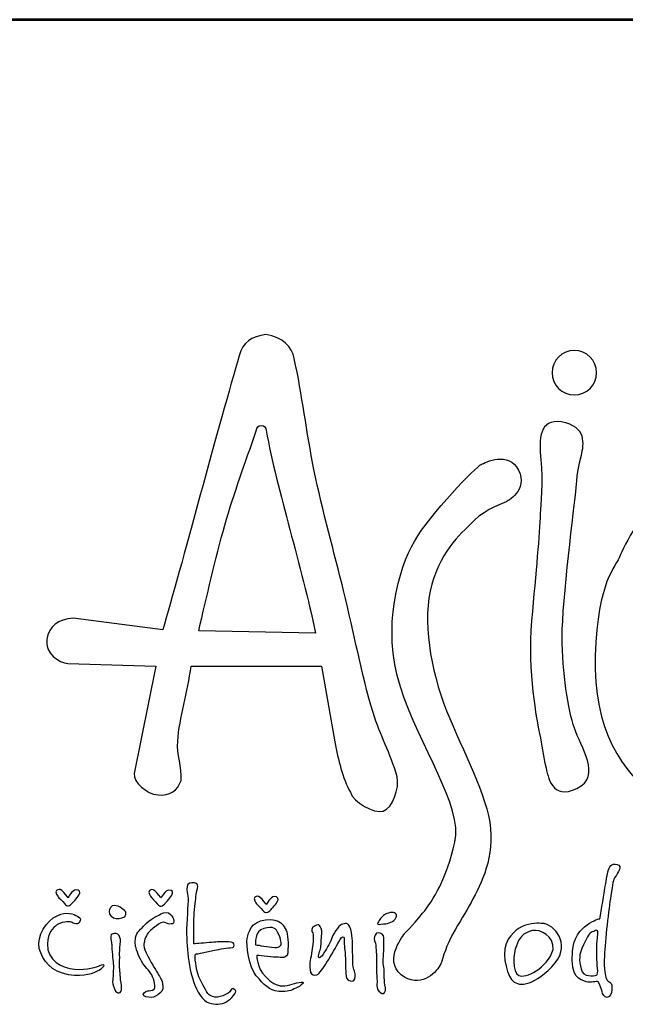
# Model space of a CAD drawing. Units: millimetres. Extents: x -976 to 13576, y 0 to 20582.
# Drawn here: x 475 to 1533, y 18861 to 20582 of the extents above; entities that cross this region are included whole.
import ezdxf
from ezdxf.enums import TextEntityAlignment as Align

# ---------------------------------------------------------------- set-up
doc = ezdxf.new("R2010")
doc.units = ezdxf.units.MM
for name, color, linetype in [('AS-Obrys', 7, 'Continuous'), ('AS-Ramecek', 9, 'Continuous'), ('šrafy', 253, 'Continuous')]:
    doc.layers.add(name, color=color, linetype=linetype)
doc.styles.add('Arial', font='arial.ttf')
doc.styles.add('Castelar', font='txt')

# ---------------------------------------------------------------- blocks, each defined once
blk = doc.blocks.new('ram_samotny')
at = {"layer": 'AS-Obrys', "color": 156}
for points, knots in [([(-4937.22, 7642.45), (-4935.34, 7634.77), (-4940.45, 7620.47), (-4946.79, 7618.6), (-4946.79, 7618.6), (-4953.14, 7616.72), (-4967.68, 7624.75), (-4969.61, 7631.6), (-4969.61, 7631.6), (-4975.03, 7642.04), (-4978.03, 7653.71), (-4980.43, 7666.57), (-4980.43, 7666.57), (-4980.43, 7666.57), (-4989.58, 7719.21), (-4989.58, 7719.21), (-4989.58, 7719.21), (-4989.58, 7719.21), (-5080.08, 7719.17), (-5080.08, 7719.17), (-5080.08, 7719.17), (-5082.32, 7700.93), (-5088.06, 7683.92), (-5089.33, 7666.89), (-5089.33, 7666.89), (-5089.99, 7657.96), (-5086.15, 7649.03), (-5086.98, 7639.92), (-5086.98, 7639.92), (-5089.26, 7632.86), (-5094.8, 7629.09), (-5102.92, 7629.81), (-5102.92, 7629.81), (-5111.04, 7630.53), (-5120.14, 7638.67), (-5119.56, 7644.6), (-5119.56, 7644.6), (-5119.56, 7644.6), (-5104.42, 7719.2), (-5104.42, 7719.2), (-5104.42, 7719.2), (-5104.42, 7719.2), (-5165.39, 7720.86), (-5165.39, 7720.86), (-5165.39, 7720.86), (-5171.52, 7721.44), (-5181.7, 7728.13), (-5180.08, 7737.58), (-5180.08, 7737.58), (-5178.47, 7747.04), (-5172.33, 7751.49), (-5161.75, 7752.44), (-5161.75, 7752.44), (-5161.75, 7752.44), (-5099.57, 7744.38), (-5099.57, 7744.38), (-5099.57, 7744.38), (-5088.1, 7784.03), (-5059.54, 7890.98), (-5046.66, 7934.36), (-5046.66, 7934.36), (-5044.33, 7944.15), (-5038.18, 7947.42), (-5028.23, 7949.04), (-5028.23, 7949.04), (-5016.22, 7947.36), (-5010.2, 7940.77), (-5008.54, 7932.55), (-5008.54, 7932.55), (-5003.02, 7907.41), (-5000.07, 7881.28), (-4994.86, 7855.56), (-4994.86, 7855.56), (-4988.95, 7826.41), (-4980.76, 7797.76), (-4974.35, 7771.67), (-4974.35, 7771.67), (-4966.8, 7740.97), (-4961.96, 7713.82), (-4953.83, 7686.89), (-4953.83, 7686.89), (-4948.96, 7670.73), (-4941.86, 7659.16), (-4937.22, 7642.45)], [0, 0, 0, 0, 0.047619, 0.047619, 0.047619, 0.047619, 0.095238, 0.095238, 0.095238, 0.095238, 0.142857, 0.142857, 0.142857, 0.142857, 0.190476, 0.190476, 0.190476, 0.190476, 0.238095, 0.238095, 0.238095, 0.238095, 0.285714, 0.285714, 0.285714, 0.285714, 0.333333, 0.333333, 0.333333, 0.333333, 0.380952, 0.380952, 0.380952, 0.380952, 0.428571, 0.428571, 0.428571, 0.428571, 0.47619, 0.47619, 0.47619, 0.47619, 0.52381, 0.52381, 0.52381, 0.52381, 0.571429, 0.571429, 0.571429, 0.571429, 0.619048, 0.619048, 0.619048, 0.619048, 0.666667, 0.666667, 0.666667, 0.666667, 0.714286, 0.714286, 0.714286, 0.714286, 0.761905, 0.761905, 0.761905, 0.761905, 0.809524, 0.809524, 0.809524, 0.809524, 0.857143, 0.857143, 0.857143, 0.857143, 0.904762, 0.904762, 0.904762, 0.904762, 0.952381, 0.952381, 0.952381, 0.952381, 1, 1, 1, 1]), ([(-4814.32, 7938.04), (-4805.84, 7938.04), (-4798.93, 7931.12), (-4798.93, 7922.65), (-4798.93, 7922.65), (-4798.93, 7914.17), (-4805.84, 7907.25), (-4814.32, 7907.25), (-4814.32, 7907.25), (-4822.8, 7907.25), (-4829.71, 7914.17), (-4829.71, 7922.65), (-4829.71, 7922.65), (-4829.71, 7931.12), (-4822.8, 7938.04), (-4814.32, 7938.04)], [0, 0, 0, 0, 0.25, 0.25, 0.25, 0.25, 0.5, 0.5, 0.5, 0.5, 0.75, 0.75, 0.75, 0.75, 1, 1, 1, 1]), ([(-4823.37, 7888.47), (-4805.41, 7885.62), (-4807.64, 7872.74), (-4809.46, 7865.48), (-4809.46, 7865.48), (-4811.27, 7858.22), (-4811.88, 7856.4), (-4813.09, 7843.09), (-4813.09, 7843.09), (-4814.3, 7829.77), (-4822.77, 7764.42), (-4822.77, 7739.61), (-4822.77, 7739.61), (-4822.77, 7714.81), (-4818.53, 7688.78), (-4814.3, 7676.08), (-4814.3, 7676.08), (-4810.06, 7663.37), (-4794.94, 7642.8), (-4812.48, 7634.33), (-4812.48, 7634.33), (-4830.03, 7625.85), (-4832.45, 7642.2), (-4834.27, 7650.06), (-4834.27, 7650.06), (-4836.08, 7657.93), (-4836.69, 7663.97), (-4838.5, 7672.45), (-4838.5, 7672.45), (-4840.32, 7680.92), (-4846.98, 7715.41), (-4843.95, 7750.51), (-4843.95, 7750.51), (-4840.92, 7785.6), (-4838.5, 7810.41), (-4837.9, 7824.93), (-4837.9, 7824.93), (-4837.68, 7830.25), (-4835.82, 7847.72), (-4837.45, 7862.19), (-4837.45, 7862.19), (-4839.09, 7876.74), (-4838.53, 7890.87), (-4823.37, 7888.47)], [0, 0, 0, 0, 0.090909, 0.090909, 0.090909, 0.090909, 0.181818, 0.181818, 0.181818, 0.181818, 0.272727, 0.272727, 0.272727, 0.272727, 0.363636, 0.363636, 0.363636, 0.363636, 0.454545, 0.454545, 0.454545, 0.454545, 0.545455, 0.545455, 0.545455, 0.545455, 0.636364, 0.636364, 0.636364, 0.636364, 0.727273, 0.727273, 0.727273, 0.727273, 0.818182, 0.818182, 0.818182, 0.818182, 0.909091, 0.909091, 0.909091, 0.909091, 1, 1, 1, 1]), ([(-4993.75, 7742.11), (-5003.21, 7788.01), (-5020.33, 7840.57), (-5028, 7882.73), (-5028, 7882.73), (-5028.31, 7884.37), (-5028.9, 7886.01), (-5031.5, 7886.09), (-5031.5, 7886.09), (-5033.54, 7886.1), (-5034.34, 7884.55), (-5034.91, 7882.42), (-5034.91, 7882.42), (-5042.54, 7859.81), (-5050.03, 7839.98), (-5056.67, 7816.84), (-5056.67, 7816.84), (-5063.32, 7793.7), (-5069.12, 7767.33), (-5074.77, 7743.71), (-5074.77, 7743.71), (-5074.77, 7743.71), (-4993.75, 7742.11), (-4993.75, 7742.11)], [0, 0, 0, 0, 0.166667, 0.166667, 0.166667, 0.166667, 0.333333, 0.333333, 0.333333, 0.333333, 0.5, 0.5, 0.5, 0.5, 0.666667, 0.666667, 0.666667, 0.666667, 0.833333, 0.833333, 0.833333, 0.833333, 1, 1, 1, 1]), ([(-4931.97, 7533.72), (-4931.97, 7533.72), (-4947.13, 7515.15), (-4934.36, 7505.08), (-4934.36, 7505.08), (-4921.59, 7495.02), (-4910.6, 7506.01), (-4907.57, 7511.45), (-4907.57, 7511.45), (-4906.06, 7514.18), (-4903.91, 7523.12), (-4900.07, 7530.56), (-4900.07, 7530.56), (-4896.24, 7538.01), (-4890.71, 7546.38), (-4887.28, 7552.8), (-4887.28, 7552.8), (-4880.44, 7565.63), (-4870.24, 7582.89), (-4872.44, 7606.43), (-4872.44, 7606.43), (-4874.64, 7629.97), (-4891.49, 7659.49), (-4902.86, 7688.16), (-4902.86, 7688.16), (-4914.23, 7716.82), (-4919.99, 7751.22), (-4913.12, 7775.87), (-4913.12, 7775.87), (-4906.24, 7800.53), (-4890.98, 7812.92), (-4883.53, 7820.37), (-4883.53, 7820.37), (-4876.07, 7827.82), (-4861.49, 7833.08), (-4861.49, 7833.08), (-4861.49, 7833.08), (-4861.49, 7833.08), (-4846.04, 7841.14), (-4852.98, 7854.99), (-4852.98, 7854.99), (-4859.92, 7868.85), (-4876.11, 7860.21), (-4878.97, 7859.07), (-4878.97, 7859.07), (-4881.84, 7857.92), (-4914.32, 7824.61), (-4925.22, 7805.69), (-4925.22, 7805.69), (-4936.11, 7786.77), (-4948.15, 7746.64), (-4934.96, 7704.79), (-4934.96, 7704.79), (-4921.78, 7662.93), (-4891.39, 7622.23), (-4897.13, 7597), (-4897.13, 7597), (-4902.86, 7571.78), (-4912.03, 7556.87), (-4919.48, 7547.7), (-4919.48, 7547.7), (-4926.94, 7538.52), (-4931.97, 7533.72), (-4931.97, 7533.72)], [0, 0, 0, 0, 0.0625, 0.0625, 0.0625, 0.0625, 0.125, 0.125, 0.125, 0.125, 0.1875, 0.1875, 0.1875, 0.1875, 0.25, 0.25, 0.25, 0.25, 0.3125, 0.3125, 0.3125, 0.3125, 0.375, 0.375, 0.375, 0.375, 0.4375, 0.4375, 0.4375, 0.4375, 0.5, 0.5, 0.5, 0.5, 0.5625, 0.5625, 0.5625, 0.5625, 0.625, 0.625, 0.625, 0.625, 0.6875, 0.6875, 0.6875, 0.6875, 0.75, 0.75, 0.75, 0.75, 0.8125, 0.8125, 0.8125, 0.8125, 0.875, 0.875, 0.875, 0.875, 0.9375, 0.9375, 0.9375, 0.9375, 1, 1, 1, 1]), ([(-4572.86, 7827.35), (-4572.86, 7827.35), (-4500.86, 7789.84), (-4527.48, 7706.33), (-4527.48, 7706.33), (-4554.1, 7622.83), (-4675.12, 7605.28), (-4696.31, 7606.49), (-4696.31, 7606.49), (-4717.48, 7607.7), (-4803.28, 7623.49), (-4799.78, 7726.3), (-4799.78, 7726.3), (-4797.96, 7779.55), (-4785.86, 7786.81), (-4782.23, 7796.49), (-4782.23, 7796.49), (-4778.6, 7806.18), (-4762.26, 7834.61), (-4746.53, 7839.46), (-4746.53, 7839.46), (-4730.79, 7844.3), (-4725.35, 7843.09), (-4716.88, 7838.85), (-4716.88, 7838.85), (-4708.41, 7834.61), (-4708.41, 7829.77), (-4700.54, 7830.38), (-4700.54, 7830.38), (-4692.67, 7830.99), (-4682.39, 7837.64), (-4666.65, 7838.85), (-4666.65, 7838.85), (-4650.92, 7840.06), (-4634.58, 7843.69), (-4609.17, 7838.25), (-4609.17, 7838.25), (-4583.76, 7832.8), (-4572.86, 7827.35), (-4572.86, 7827.35)], [0, 0, 0, 0, 0.1, 0.1, 0.1, 0.1, 0.2, 0.2, 0.2, 0.2, 0.3, 0.3, 0.3, 0.3, 0.4, 0.4, 0.4, 0.4, 0.5, 0.5, 0.5, 0.5, 0.6, 0.6, 0.6, 0.6, 0.7, 0.7, 0.7, 0.7, 0.8, 0.8, 0.8, 0.8, 0.9, 0.9, 0.9, 0.9, 1, 1, 1, 1]), ([(-4796.55, 7544), (-4796.55, 7544), (-4814.11, 7540.22), (-4815.69, 7521.33), (-4815.69, 7521.33), (-4817.28, 7502.44), (-4810.07, 7501.74), (-4806.19, 7500.26), (-4806.19, 7500.26), (-4803.07, 7499.07), (-4798.7, 7501.06), (-4797.89, 7500.13), (-4797.89, 7500.13), (-4796.59, 7498.61), (-4795.35, 7494.89), (-4795.08, 7493.42), (-4795.08, 7493.42), (-4794.81, 7491.94), (-4793.47, 7489.13), (-4791.46, 7489.39), (-4791.46, 7489.39), (-4789.46, 7489.66), (-4788.4, 7492.09), (-4788.25, 7494.76), (-4788.25, 7494.76), (-4788.11, 7497.43), (-4788.39, 7498.92), (-4789.46, 7499.73), (-4789.46, 7499.73), (-4790.53, 7500.53), (-4792, 7500.94), (-4792.27, 7502.68), (-4792.27, 7502.68), (-4792.54, 7504.42), (-4794.01, 7507.78), (-4793.47, 7518.24), (-4793.47, 7518.24), (-4792.94, 7528.71), (-4790.49, 7551.06), (-4789.06, 7559.84), (-4789.06, 7559.84), (-4787.62, 7568.61), (-4787.56, 7570.9), (-4785.84, 7573.25), (-4785.84, 7573.25), (-4784.12, 7575.61), (-4780.58, 7580.74), (-4784.64, 7581.57), (-4784.64, 7581.57), (-4788.7, 7582.41), (-4790.13, 7580.4), (-4791.07, 7576.47), (-4791.07, 7576.47), (-4792, 7572.55), (-4792.67, 7567.33), (-4793.34, 7563.59), (-4793.34, 7563.59), (-4794.01, 7559.7), (-4796.55, 7544), (-4796.55, 7544)], [0, 0, 0, 0, 0.066667, 0.066667, 0.066667, 0.066667, 0.133333, 0.133333, 0.133333, 0.133333, 0.2, 0.2, 0.2, 0.2, 0.266667, 0.266667, 0.266667, 0.266667, 0.333333, 0.333333, 0.333333, 0.333333, 0.4, 0.4, 0.4, 0.4, 0.466667, 0.466667, 0.466667, 0.466667, 0.533333, 0.533333, 0.533333, 0.533333, 0.6, 0.6, 0.6, 0.6, 0.666667, 0.666667, 0.666667, 0.666667, 0.733333, 0.733333, 0.733333, 0.733333, 0.8, 0.8, 0.8, 0.8, 0.866667, 0.866667, 0.866667, 0.866667, 0.933333, 0.933333, 0.933333, 0.933333, 1, 1, 1, 1]), ([(-5078.18, 7526.56), (-5076.28, 7526.56), (-5070.28, 7527.1), (-5065.86, 7527.5), (-5065.86, 7527.5), (-5061.45, 7527.9), (-5059.57, 7528.04), (-5056.23, 7527.9), (-5056.23, 7527.9), (-5052.88, 7527.77), (-5050.74, 7527.77), (-5050.34, 7526.56), (-5050.34, 7526.56), (-5049.93, 7525.35), (-5049.8, 7523.88), (-5052.88, 7523.74), (-5052.88, 7523.74), (-5055.96, 7523.61), (-5062.38, 7522.4), (-5064.93, 7521.87), (-5064.93, 7521.87), (-5067.47, 7521.33), (-5070.63, 7520.86), (-5073.49, 7519.99), (-5073.49, 7519.99), (-5076.35, 7519.11), (-5076.97, 7520.52), (-5077.24, 7518.11), (-5077.24, 7518.11), (-5077.51, 7515.69), (-5076.07, 7506.48), (-5073.76, 7501.74), (-5073.76, 7501.74), (-5071.45, 7497), (-5068.77, 7491.79), (-5066.8, 7490.6), (-5066.8, 7490.6), (-5064.83, 7489.42), (-5062.38, 7489.13), (-5059.84, 7489.93), (-5059.84, 7489.93), (-5057.3, 7490.74), (-5055.69, 7491.54), (-5054.22, 7492.35), (-5054.22, 7492.35), (-5052.75, 7493.15), (-5052.22, 7496.11), (-5051.01, 7495.43), (-5051.01, 7495.43), (-5049.8, 7494.76), (-5047.53, 7494.29), (-5050.6, 7490.6), (-5050.6, 7490.6), (-5053.68, 7486.91), (-5057.12, 7484.82), (-5061.31, 7484.7), (-5061.31, 7484.7), (-5065.5, 7484.57), (-5070.08, 7485.18), (-5073.76, 7490.87), (-5073.76, 7490.87), (-5077.44, 7496.56), (-5079.79, 7503.62), (-5081.12, 7511.53), (-5081.12, 7511.53), (-5082.46, 7519.45), (-5083, 7525.63), (-5083.13, 7533.54), (-5083.13, 7533.54), (-5083.27, 7541.45), (-5082.04, 7554.85), (-5082.06, 7557.69), (-5082.06, 7557.69), (-5082.08, 7560.53), (-5083.03, 7561.16), (-5083, 7564.26), (-5083, 7564.26), (-5082.96, 7567.37), (-5082.08, 7568.97), (-5079.52, 7568.83), (-5079.52, 7568.83), (-5076.96, 7568.69), (-5074.7, 7569.09), (-5075.63, 7564.93), (-5075.63, 7564.93), (-5076.57, 7560.77), (-5076.55, 7560.54), (-5076.84, 7557.56), (-5076.84, 7557.56), (-5077.12, 7554.57), (-5078.21, 7546), (-5078.18, 7542.39), (-5078.18, 7542.39), (-5078.21, 7538.5), (-5078.18, 7526.56), (-5078.18, 7526.56)], [0, 0, 0, 0, 0.041667, 0.041667, 0.041667, 0.041667, 0.083333, 0.083333, 0.083333, 0.083333, 0.125, 0.125, 0.125, 0.125, 0.166667, 0.166667, 0.166667, 0.166667, 0.208333, 0.208333, 0.208333, 0.208333, 0.25, 0.25, 0.25, 0.25, 0.291667, 0.291667, 0.291667, 0.291667, 0.333333, 0.333333, 0.333333, 0.333333, 0.375, 0.375, 0.375, 0.375, 0.416667, 0.416667, 0.416667, 0.416667, 0.458333, 0.458333, 0.458333, 0.458333, 0.5, 0.5, 0.5, 0.5, 0.541667, 0.541667, 0.541667, 0.541667, 0.583333, 0.583333, 0.583333, 0.583333, 0.625, 0.625, 0.625, 0.625, 0.666667, 0.666667, 0.666667, 0.666667, 0.708333, 0.708333, 0.708333, 0.708333, 0.75, 0.75, 0.75, 0.75, 0.791667, 0.791667, 0.791667, 0.791667, 0.833333, 0.833333, 0.833333, 0.833333, 0.875, 0.875, 0.875, 0.875, 0.916667, 0.916667, 0.916667, 0.916667, 0.958333, 0.958333, 0.958333, 0.958333, 1, 1, 1, 1]), ([(-5165.32, 7558.5), (-5165.32, 7558.5), (-5162.51, 7564), (-5159.83, 7564), (-5159.83, 7564), (-5157.15, 7564), (-5156.62, 7562.52), (-5157.82, 7560.37), (-5157.82, 7560.37), (-5159.02, 7558.23), (-5162.64, 7554.47), (-5162.64, 7554.47), (-5162.64, 7554.47), (-5162.64, 7554.47), (-5164.25, 7552.86), (-5165.18, 7552.86), (-5165.18, 7552.86), (-5166.12, 7552.86), (-5166.66, 7552.99), (-5167.86, 7554.47), (-5167.86, 7554.47), (-5169.06, 7555.95), (-5172.14, 7559.03), (-5172.14, 7559.03), (-5172.14, 7559.03), (-5172.14, 7559.03), (-5174.82, 7562.92), (-5173.35, 7563.59), (-5173.35, 7563.59), (-5171.87, 7564.26), (-5171.34, 7564.8), (-5169.6, 7563.46), (-5169.6, 7563.46), (-5167.86, 7562.12), (-5165.32, 7558.5), (-5165.32, 7558.5)], [0, 0, 0, 0, 0.111111, 0.111111, 0.111111, 0.111111, 0.222222, 0.222222, 0.222222, 0.222222, 0.333333, 0.333333, 0.333333, 0.333333, 0.444444, 0.444444, 0.444444, 0.444444, 0.555556, 0.555556, 0.555556, 0.555556, 0.666667, 0.666667, 0.666667, 0.666667, 0.777778, 0.777778, 0.777778, 0.777778, 0.888889, 0.888889, 0.888889, 0.888889, 1, 1, 1, 1]), ([(-5100.93, 7558.32), (-5100.93, 7558.32), (-5098.12, 7563.82), (-5095.44, 7563.82), (-5095.44, 7563.82), (-5092.77, 7563.82), (-5092.23, 7562.34), (-5093.44, 7560.2), (-5093.44, 7560.2), (-5094.64, 7558.05), (-5098.26, 7554.29), (-5098.26, 7554.29), (-5098.26, 7554.29), (-5098.26, 7554.29), (-5099.86, 7552.68), (-5100.8, 7552.68), (-5100.8, 7552.68), (-5101.73, 7552.68), (-5102.27, 7552.82), (-5103.47, 7554.29), (-5103.47, 7554.29), (-5104.68, 7555.77), (-5107.76, 7558.85), (-5107.76, 7558.85), (-5107.76, 7558.85), (-5107.76, 7558.85), (-5110.44, 7562.75), (-5108.96, 7563.42), (-5108.96, 7563.42), (-5107.49, 7564.09), (-5106.95, 7564.62), (-5105.21, 7563.28), (-5105.21, 7563.28), (-5103.47, 7561.94), (-5100.93, 7558.32), (-5100.93, 7558.32)], [0, 0, 0, 0, 0.111111, 0.111111, 0.111111, 0.111111, 0.222222, 0.222222, 0.222222, 0.222222, 0.333333, 0.333333, 0.333333, 0.333333, 0.444444, 0.444444, 0.444444, 0.444444, 0.555556, 0.555556, 0.555556, 0.555556, 0.666667, 0.666667, 0.666667, 0.666667, 0.777778, 0.777778, 0.777778, 0.777778, 0.888889, 0.888889, 0.888889, 0.888889, 1, 1, 1, 1]), ([(-5027.84, 7553.78), (-5027.84, 7553.78), (-5025.03, 7559.28), (-5022.35, 7559.28), (-5022.35, 7559.28), (-5019.68, 7559.28), (-5019.14, 7557.8), (-5020.35, 7555.66), (-5020.35, 7555.66), (-5021.55, 7553.51), (-5025.17, 7549.75), (-5025.17, 7549.75), (-5025.17, 7549.75), (-5025.17, 7549.75), (-5026.77, 7548.14), (-5027.71, 7548.14), (-5027.71, 7548.14), (-5028.65, 7548.14), (-5029.18, 7548.28), (-5030.38, 7549.75), (-5030.38, 7549.75), (-5031.59, 7551.23), (-5034.67, 7554.32), (-5034.67, 7554.32), (-5034.67, 7554.32), (-5034.67, 7554.32), (-5037.35, 7558.21), (-5035.88, 7558.88), (-5035.88, 7558.88), (-5034.4, 7559.55), (-5033.86, 7560.08), (-5032.12, 7558.74), (-5032.12, 7558.74), (-5030.38, 7557.4), (-5027.84, 7553.78), (-5027.84, 7553.78)], [0, 0, 0, 0, 0.111111, 0.111111, 0.111111, 0.111111, 0.222222, 0.222222, 0.222222, 0.222222, 0.333333, 0.333333, 0.333333, 0.333333, 0.444444, 0.444444, 0.444444, 0.444444, 0.555556, 0.555556, 0.555556, 0.555556, 0.666667, 0.666667, 0.666667, 0.666667, 0.777778, 0.777778, 0.777778, 0.777778, 0.888889, 0.888889, 0.888889, 0.888889, 1, 1, 1, 1]), ([(-5163.04, 7541.59), (-5163.04, 7541.59), (-5159.06, 7538.9), (-5157.69, 7541.19), (-5157.69, 7541.19), (-5156.31, 7543.47), (-5155.92, 7544.07), (-5158.76, 7545.61), (-5158.76, 7545.61), (-5161.6, 7547.15), (-5165.99, 7549.24), (-5172.95, 7546.02), (-5172.95, 7546.02), (-5179.91, 7542.8), (-5187.4, 7531.93), (-5185.26, 7523.34), (-5185.26, 7523.34), (-5183.12, 7514.75), (-5176.74, 7507.13), (-5165.05, 7505.09), (-5165.05, 7505.09), (-5153.35, 7503.05), (-5147.46, 7506.55), (-5145.11, 7507.51), (-5145.11, 7507.51), (-5142.75, 7508.47), (-5142.06, 7509.25), (-5140.82, 7510.86), (-5140.82, 7510.86), (-5139.58, 7512.48), (-5141.76, 7512.47), (-5143.36, 7511.53), (-5143.36, 7511.53), (-5144.97, 7510.59), (-5152.31, 7508.18), (-5160.77, 7508.98), (-5160.77, 7508.98), (-5169.22, 7509.79), (-5180.05, 7514.75), (-5179.64, 7526.56), (-5179.64, 7526.56), (-5179.37, 7534.21), (-5176.23, 7537.38), (-5172.81, 7539.84), (-5172.81, 7539.84), (-5168.14, 7542.56), (-5163.04, 7541.59), (-5163.04, 7541.59)], [0, 0, 0, 0, 0.083333, 0.083333, 0.083333, 0.083333, 0.166667, 0.166667, 0.166667, 0.166667, 0.25, 0.25, 0.25, 0.25, 0.333333, 0.333333, 0.333333, 0.333333, 0.416667, 0.416667, 0.416667, 0.416667, 0.5, 0.5, 0.5, 0.5, 0.583333, 0.583333, 0.583333, 0.583333, 0.666667, 0.666667, 0.666667, 0.666667, 0.75, 0.75, 0.75, 0.75, 0.833333, 0.833333, 0.833333, 0.833333, 0.916667, 0.916667, 0.916667, 0.916667, 1, 1, 1, 1]), ([(-5126.23, 7545.21), (-5126.23, 7545.21), (-5129.28, 7543.72), (-5131.99, 7544), (-5131.99, 7544), (-5134.69, 7544.29), (-5137.05, 7546.65), (-5136.94, 7548.83), (-5136.94, 7548.83), (-5136.83, 7551.01), (-5135.22, 7553.13), (-5133.33, 7553.13), (-5133.33, 7553.13), (-5131.44, 7553.12), (-5129.45, 7552.32), (-5128.1, 7551.12), (-5128.1, 7551.12), (-5126.76, 7549.92), (-5125.24, 7549.33), (-5125.29, 7548.16), (-5125.29, 7548.16), (-5125.05, 7545.92), (-5126.23, 7545.21), (-5126.23, 7545.21)], [0, 0, 0, 0, 0.166667, 0.166667, 0.166667, 0.166667, 0.333333, 0.333333, 0.333333, 0.333333, 0.5, 0.5, 0.5, 0.5, 0.666667, 0.666667, 0.666667, 0.666667, 0.833333, 0.833333, 0.833333, 0.833333, 1, 1, 1, 1]), ([(-5104.68, 7538.64), (-5104.68, 7538.64), (-5101.2, 7541.45), (-5099.46, 7541.45), (-5099.46, 7541.45), (-5097.72, 7541.45), (-5096.13, 7540.12), (-5094.91, 7540.25), (-5094.91, 7540.25), (-5093.68, 7540.38), (-5091.94, 7539.84), (-5092.1, 7542.26), (-5092.1, 7542.26), (-5092.26, 7544.68), (-5092.9, 7545.21), (-5094.37, 7546.96), (-5094.37, 7546.96), (-5095.85, 7548.7), (-5098.55, 7548.66), (-5100.93, 7547.23), (-5100.93, 7547.23), (-5103.32, 7545.79), (-5109.1, 7543.2), (-5111.91, 7539.98), (-5111.91, 7539.98), (-5114.72, 7536.76), (-5118.07, 7534.61), (-5118.47, 7530.85), (-5118.47, 7530.85), (-5118.87, 7527.1), (-5119.02, 7526.26), (-5117.8, 7522.27), (-5117.8, 7522.27), (-5116.57, 7518.27), (-5114.18, 7513.29), (-5111.64, 7510.46), (-5111.64, 7510.46), (-5109.11, 7507.63), (-5106.69, 7505.23), (-5105.75, 7500.53), (-5105.75, 7500.53), (-5104.82, 7495.84), (-5104.68, 7495.16), (-5106.69, 7494.49), (-5106.69, 7494.49), (-5108.7, 7493.82), (-5109.9, 7494.22), (-5111.51, 7493.42), (-5111.51, 7493.42), (-5113.11, 7492.61), (-5114.45, 7490.33), (-5111.37, 7489.8), (-5111.37, 7489.8), (-5108.29, 7489.26), (-5106.42, 7489.12), (-5104.68, 7490.2), (-5104.68, 7490.2), (-5102.94, 7491.28), (-5099.86, 7492.75), (-5099.73, 7495.3), (-5099.73, 7495.3), (-5099.6, 7497.85), (-5099.85, 7499.99), (-5100.67, 7501.6), (-5100.67, 7501.6), (-5101.48, 7503.22), (-5103.21, 7506.44), (-5105.62, 7510.06), (-5105.62, 7510.06), (-5108.03, 7513.68), (-5112.85, 7522.67), (-5112.85, 7525.35), (-5112.85, 7525.35), (-5112.85, 7528.04), (-5111.64, 7531.66), (-5109.77, 7534.07), (-5109.77, 7534.07), (-5107.89, 7536.49), (-5104.68, 7538.64), (-5104.68, 7538.64)], [0, 0, 0, 0, 0.05, 0.05, 0.05, 0.05, 0.1, 0.1, 0.1, 0.1, 0.15, 0.15, 0.15, 0.15, 0.2, 0.2, 0.2, 0.2, 0.25, 0.25, 0.25, 0.25, 0.3, 0.3, 0.3, 0.3, 0.35, 0.35, 0.35, 0.35, 0.4, 0.4, 0.4, 0.4, 0.45, 0.45, 0.45, 0.45, 0.5, 0.5, 0.5, 0.5, 0.55, 0.55, 0.55, 0.55, 0.6, 0.6, 0.6, 0.6, 0.65, 0.65, 0.65, 0.65, 0.7, 0.7, 0.7, 0.7, 0.75, 0.75, 0.75, 0.75, 0.8, 0.8, 0.8, 0.8, 0.85, 0.85, 0.85, 0.85, 0.9, 0.9, 0.9, 0.9, 0.95, 0.95, 0.95, 0.95, 1, 1, 1, 1]), ([(-4950.21, 7541.5), (-4949.68, 7542.1), (-4950.43, 7541.79), (-4948.63, 7544.03), (-4948.63, 7544.03), (-4946.83, 7546.27), (-4945.58, 7547.49), (-4942.04, 7548.15), (-4942.04, 7548.15), (-4938.49, 7548.8), (-4936.91, 7547.08), (-4937.88, 7545.04), (-4937.88, 7545.04), (-4938.86, 7543.01), (-4939.74, 7542.25), (-4941.47, 7541.51), (-4941.47, 7541.51), (-4943.2, 7540.77), (-4944.18, 7540.54), (-4946.74, 7540.31), (-4946.74, 7540.31), (-4949.29, 7540.08), (-4950.48, 7539.72), (-4950.75, 7540.43), (-4950.75, 7540.43), (-4951.02, 7541.15), (-4950.21, 7541.5), (-4950.21, 7541.5)], [0, 0, 0, 0, 0.142857, 0.142857, 0.142857, 0.142857, 0.285714, 0.285714, 0.285714, 0.285714, 0.428571, 0.428571, 0.428571, 0.428571, 0.571429, 0.571429, 0.571429, 0.571429, 0.714286, 0.714286, 0.714286, 0.714286, 0.857143, 0.857143, 0.857143, 0.857143, 1, 1, 1, 1]), ([(-5034.54, 7518.51), (-5034.54, 7518.51), (-5025.04, 7517.3), (-5021.16, 7517.3), (-5021.16, 7517.3), (-5017.27, 7517.3), (-5013.39, 7515.69), (-5012.99, 7520.79), (-5012.99, 7520.79), (-5012.59, 7525.89), (-5012.86, 7533.67), (-5014.2, 7536.09), (-5014.2, 7536.09), (-5015.53, 7538.5), (-5017.95, 7544.54), (-5028.39, 7543.2), (-5028.39, 7543.2), (-5038.82, 7541.86), (-5040.17, 7534.34), (-5041.1, 7530.32), (-5041.1, 7530.32), (-5042.04, 7526.29), (-5040.03, 7510.19), (-5034.81, 7504.29), (-5034.81, 7504.29), (-5029.59, 7498.38), (-5025.97, 7493.96), (-5019.28, 7493.55), (-5019.28, 7493.55), (-5012.59, 7493.15), (-5011.01, 7494.11), (-5007.37, 7495.84), (-5007.37, 7495.84), (-5003.73, 7497.56), (-5000.01, 7500.4), (-5003.76, 7499.99), (-5003.76, 7499.99), (-5007.5, 7499.59), (-5012.32, 7497.18), (-5016.6, 7497.31), (-5016.6, 7497.31), (-5020.89, 7497.44), (-5024.37, 7499.32), (-5028.39, 7503.89), (-5028.39, 7503.89), (-5034.81, 7509.92), (-5034.54, 7518.51), (-5034.54, 7518.51)], [0, 0, 0, 0, 0.083333, 0.083333, 0.083333, 0.083333, 0.166667, 0.166667, 0.166667, 0.166667, 0.25, 0.25, 0.25, 0.25, 0.333333, 0.333333, 0.333333, 0.333333, 0.416667, 0.416667, 0.416667, 0.416667, 0.5, 0.5, 0.5, 0.5, 0.583333, 0.583333, 0.583333, 0.583333, 0.666667, 0.666667, 0.666667, 0.666667, 0.75, 0.75, 0.75, 0.75, 0.833333, 0.833333, 0.833333, 0.833333, 0.916667, 0.916667, 0.916667, 0.916667, 1, 1, 1, 1]), ([(-4967.88, 7511.67), (-4967.48, 7509.25), (-4965.88, 7506.03), (-4966.28, 7503.75), (-4966.28, 7503.75), (-4966.68, 7501.47), (-4966.93, 7500.13), (-4969.62, 7500.8), (-4969.62, 7500.8), (-4972.31, 7501.47), (-4972.3, 7502.68), (-4972.7, 7506.03), (-4972.7, 7506.03), (-4973.1, 7509.39), (-4972.83, 7518.51), (-4973.5, 7522), (-4973.5, 7522), (-4974.17, 7525.49), (-4973.36, 7531.58), (-4974.58, 7531.39), (-4974.58, 7531.39), (-4975.8, 7531.21), (-4975.99, 7530.59), (-4977.65, 7527.9), (-4977.65, 7527.9), (-4979.32, 7525.21), (-4982.85, 7518.03), (-4985.82, 7513.82), (-4985.82, 7513.82), (-4988.78, 7509.59), (-4990.83, 7505.81), (-4992.78, 7505.09), (-4992.78, 7505.09), (-4994.72, 7504.38), (-4996.65, 7504.82), (-4997.2, 7506.97), (-4997.2, 7506.97), (-4997.74, 7509.12), (-4998, 7510.73), (-4997.6, 7513.68), (-4997.6, 7513.68), (-4997.2, 7516.63), (-4995.99, 7522.8), (-4995.72, 7525.89), (-4995.72, 7525.89), (-4995.46, 7528.98), (-4994.92, 7532.86), (-4995.72, 7534.07), (-4995.72, 7534.07), (-4996.53, 7535.28), (-4996.93, 7537.83), (-4994.52, 7538.77), (-4994.52, 7538.77), (-4992.11, 7539.71), (-4991.69, 7540.13), (-4991.04, 7539.31), (-4991.04, 7539.31), (-4990.39, 7538.49), (-4988.9, 7536.49), (-4989.43, 7533.27), (-4989.43, 7533.27), (-4989.97, 7530.05), (-4989.8, 7525.09), (-4990.37, 7523.07), (-4990.37, 7523.07), (-4990.94, 7521.05), (-4992.64, 7516.5), (-4991.04, 7516.9), (-4991.04, 7516.9), (-4989.43, 7517.3), (-4988.77, 7518.98), (-4987.96, 7520.25), (-4987.96, 7520.25), (-4987.16, 7521.53), (-4983.81, 7526.83), (-4982.74, 7529.92), (-4982.74, 7529.92), (-4981.67, 7533.01), (-4977.79, 7539.18), (-4975.65, 7539.85), (-4975.65, 7539.85), (-4973.5, 7540.52), (-4970.7, 7542.12), (-4969.35, 7536.49), (-4969.35, 7536.49), (-4968.02, 7530.85), (-4968.02, 7525.89), (-4968.02, 7522), (-4968.02, 7522), (-4968.02, 7518.11), (-4967.88, 7511.67), (-4967.88, 7511.67)], [0, 0, 0, 0, 0.043478, 0.043478, 0.043478, 0.043478, 0.086957, 0.086957, 0.086957, 0.086957, 0.130435, 0.130435, 0.130435, 0.130435, 0.173913, 0.173913, 0.173913, 0.173913, 0.217391, 0.217391, 0.217391, 0.217391, 0.26087, 0.26087, 0.26087, 0.26087, 0.304348, 0.304348, 0.304348, 0.304348, 0.347826, 0.347826, 0.347826, 0.347826, 0.391304, 0.391304, 0.391304, 0.391304, 0.434783, 0.434783, 0.434783, 0.434783, 0.478261, 0.478261, 0.478261, 0.478261, 0.521739, 0.521739, 0.521739, 0.521739, 0.565217, 0.565217, 0.565217, 0.565217, 0.608696, 0.608696, 0.608696, 0.608696, 0.652174, 0.652174, 0.652174, 0.652174, 0.695652, 0.695652, 0.695652, 0.695652, 0.73913, 0.73913, 0.73913, 0.73913, 0.782609, 0.782609, 0.782609, 0.782609, 0.826087, 0.826087, 0.826087, 0.826087, 0.869565, 0.869565, 0.869565, 0.869565, 0.913043, 0.913043, 0.913043, 0.913043, 0.956522, 0.956522, 0.956522, 0.956522, 1, 1, 1, 1]), ([(-4834.56, 7540.38), (-4826.67, 7538.1), (-4815.98, 7524.71), (-4829.88, 7510.59), (-4829.88, 7510.59), (-4843.79, 7496.48), (-4853.83, 7496.49), (-4857.86, 7501.74), (-4857.86, 7501.74), (-4861.88, 7506.99), (-4865.19, 7522.56), (-4860.13, 7529.65), (-4860.13, 7529.65), (-4851.57, 7544), (-4834.56, 7540.38), (-4834.56, 7540.38)], [0, 0, 0, 0, 0.25, 0.25, 0.25, 0.25, 0.5, 0.5, 0.5, 0.5, 0.75, 0.75, 0.75, 0.75, 1, 1, 1, 1]), ([(-5128.91, 7501.2), (-5128.91, 7501.2), (-5128.1, 7498.25), (-5128.24, 7496.1), (-5128.24, 7496.1), (-5128.37, 7493.96), (-5128.77, 7492.48), (-5129.98, 7492.48), (-5129.98, 7492.48), (-5131.19, 7492.48), (-5132.13, 7492.75), (-5133.19, 7495.3), (-5133.19, 7495.3), (-5134.25, 7497.85), (-5134.81, 7499.7), (-5134.4, 7501.74), (-5134.4, 7501.74), (-5133.98, 7503.77), (-5133.73, 7511.4), (-5134.13, 7514.22), (-5134.13, 7514.22), (-5134.53, 7517.03), (-5135.07, 7525.35), (-5135.07, 7526.16), (-5135.07, 7526.16), (-5135.07, 7526.96), (-5136.8, 7532.45), (-5134.8, 7533.27), (-5134.8, 7533.27), (-5132.8, 7534.09), (-5131.06, 7533.86), (-5129.98, 7532.2), (-5129.98, 7532.2), (-5128.89, 7530.53), (-5128.9, 7529), (-5129.17, 7526.16), (-5129.17, 7526.16), (-5129.45, 7523.32), (-5129.71, 7520.25), (-5129.58, 7518.91), (-5129.58, 7518.91), (-5129.44, 7517.57), (-5129.71, 7511.53), (-5129.58, 7510.46), (-5129.58, 7510.46), (-5129.41, 7509.46), (-5128.91, 7501.2), (-5128.91, 7501.2)], [0, 0, 0, 0, 0.083333, 0.083333, 0.083333, 0.083333, 0.166667, 0.166667, 0.166667, 0.166667, 0.25, 0.25, 0.25, 0.25, 0.333333, 0.333333, 0.333333, 0.333333, 0.416667, 0.416667, 0.416667, 0.416667, 0.5, 0.5, 0.5, 0.5, 0.583333, 0.583333, 0.583333, 0.583333, 0.666667, 0.666667, 0.666667, 0.666667, 0.75, 0.75, 0.75, 0.75, 0.833333, 0.833333, 0.833333, 0.833333, 0.916667, 0.916667, 0.916667, 0.916667, 1, 1, 1, 1]), ([(-5035.35, 7525.89), (-5035.35, 7525.89), (-5036.41, 7535.68), (-5029.59, 7537.16), (-5029.59, 7537.16), (-5022.76, 7538.64), (-5021.42, 7537.83), (-5019.28, 7533), (-5019.28, 7533), (-5017.14, 7528.17), (-5017.14, 7525.49), (-5018.75, 7524.68), (-5018.75, 7524.68), (-5020.35, 7523.88), (-5020.35, 7523.61), (-5024.37, 7524.15), (-5024.37, 7524.15), (-5028.39, 7524.68), (-5035.35, 7525.89), (-5035.35, 7525.89)], [0, 0, 0, 0, 0.2, 0.2, 0.2, 0.2, 0.4, 0.4, 0.4, 0.4, 0.6, 0.6, 0.6, 0.6, 0.8, 0.8, 0.8, 0.8, 1, 1, 1, 1]), ([(-4951.55, 7519.85), (-4951.55, 7519.85), (-4951.95, 7523.74), (-4951.95, 7525.49), (-4951.95, 7525.49), (-4951.95, 7527.23), (-4953.81, 7530.16), (-4952.89, 7531.45), (-4952.89, 7531.45), (-4951.97, 7532.74), (-4952.22, 7534.19), (-4950.35, 7534.13), (-4950.35, 7534.13), (-4948.48, 7534.07), (-4946.32, 7532.7), (-4946.33, 7530.72), (-4946.33, 7530.72), (-4946.34, 7528.74), (-4946.33, 7525.49), (-4946.33, 7523.74), (-4946.33, 7523.74), (-4946.33, 7522), (-4947.27, 7513.68), (-4946.6, 7511.53), (-4946.6, 7511.53), (-4945.93, 7509.39), (-4946.2, 7500.66), (-4945.93, 7499.46), (-4945.93, 7499.46), (-4945.66, 7498.25), (-4944.52, 7493.93), (-4945.93, 7492.75), (-4945.93, 7492.75), (-4947.35, 7491.56), (-4948, 7492.09), (-4949.77, 7493.74), (-4949.77, 7493.74), (-4951.53, 7495.4), (-4951.17, 7496.91), (-4951.15, 7498.79), (-4951.15, 7498.79), (-4951.13, 7500.66), (-4950.75, 7499.59), (-4951.15, 7502.14), (-4951.15, 7502.14), (-4951.55, 7504.69), (-4951.42, 7511.13), (-4951.42, 7512.47), (-4951.42, 7512.47), (-4951.42, 7513.82), (-4951.55, 7519.85), (-4951.55, 7519.85)], [0, 0, 0, 0, 0.076923, 0.076923, 0.076923, 0.076923, 0.153846, 0.153846, 0.153846, 0.153846, 0.230769, 0.230769, 0.230769, 0.230769, 0.307692, 0.307692, 0.307692, 0.307692, 0.384615, 0.384615, 0.384615, 0.384615, 0.461538, 0.461538, 0.461538, 0.461538, 0.538462, 0.538462, 0.538462, 0.538462, 0.615385, 0.615385, 0.615385, 0.615385, 0.692308, 0.692308, 0.692308, 0.692308, 0.769231, 0.769231, 0.769231, 0.769231, 0.846154, 0.846154, 0.846154, 0.846154, 0.923077, 0.923077, 0.923077, 0.923077, 1, 1, 1, 1]), ([(-4843.23, 7535.69), (-4837.76, 7536.86), (-4828.27, 7531.79), (-4828.94, 7522.67), (-4828.94, 7522.67), (-4832.97, 7509.23), (-4848.4, 7502.43), (-4852.9, 7504.56), (-4852.9, 7504.56), (-4857.41, 7506.69), (-4856.74, 7520.35), (-4854.51, 7525.09), (-4854.51, 7525.09), (-4852.69, 7530.43), (-4850.02, 7534.25), (-4843.23, 7535.69)], [0, 0, 0, 0, 0.25, 0.25, 0.25, 0.25, 0.5, 0.5, 0.5, 0.5, 0.75, 0.75, 0.75, 0.75, 1, 1, 1, 1]), ([(-4798.83, 7517.44), (-4798.83, 7512.87), (-4797.09, 7505.09), (-4798.96, 7504.69), (-4798.96, 7504.69), (-4800.84, 7504.29), (-4808.33, 7502.95), (-4809.67, 7509.12), (-4809.67, 7509.12), (-4811.01, 7515.29), (-4811.41, 7518.91), (-4808.06, 7525.76), (-4808.06, 7525.76), (-4804.72, 7532.6), (-4804.05, 7534.07), (-4801.91, 7534.74), (-4801.91, 7534.74), (-4799.76, 7535.42), (-4798.02, 7537.56), (-4798.02, 7533.54), (-4798.02, 7533.54), (-4798.02, 7529.51), (-4798.83, 7527.77), (-4798.83, 7524.15), (-4798.83, 7524.15), (-4798.83, 7520.52), (-4798.83, 7517.44), (-4798.83, 7517.44)], [0, 0, 0, 0, 0.142857, 0.142857, 0.142857, 0.142857, 0.285714, 0.285714, 0.285714, 0.285714, 0.428571, 0.428571, 0.428571, 0.428571, 0.571429, 0.571429, 0.571429, 0.571429, 0.714286, 0.714286, 0.714286, 0.714286, 0.857143, 0.857143, 0.857143, 0.857143, 1, 1, 1, 1])]:
    blk.add_open_spline(points, degree=3, knots=knots, dxfattribs=at)
at = {"layer": 'AS-Ramecek', "lineweight": 53}
blk.add_line((0, 8167.5), (-5775, 8167.5), dxfattribs=at)
at = {"style": 'Arial'}
blk.add_attdef('PLATNOST', (-731.94, 126.23), '', height=48, dxfattribs=at)
at = {"layer": 'šrafy', "color": 156}
for tag, height, style, p in [('NÁZEV_VÝROBKU', 90, 'Arial', (-461.51, 7777.34)), ('TYP_VÝROBKU', 75, 'Castelar', (-461.51, 7586.01))]:
    blk.add_attdef(tag, text='', height=height, dxfattribs=dict(at, style=style)).set_placement(p, align=Align.RIGHT)

msp = doc.modelspace()

# ---------------------------------------------------------------- block references
at = {"layer": 'AS-Ramecek', "xscale": 2.52, "yscale": 2.52, "zscale": 2.52}
msp.add_blockref('ram_samotny', (13576.5, 0), dxfattribs=at)

doc.saveas('drawing.dxf')
